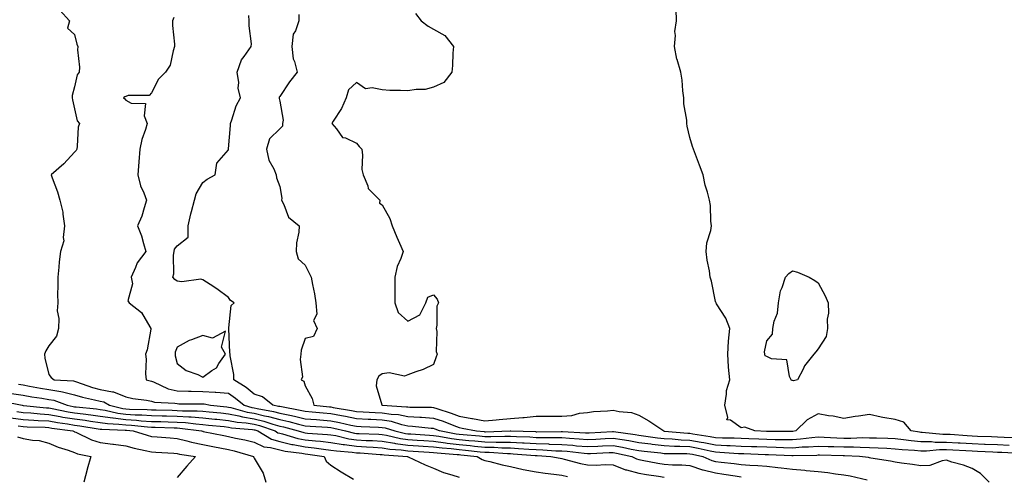
# Model space of a CAD drawing. Units: inches. Extents: x 944723 to 947363, y 7345418 to 7348058.
# Drawn here: x 945557 to 945941, y 7347214 to 7347392 of the extents above; entities that cross this region are included whole.
import ezdxf

# ---------------------------------------------------------------- set-up
doc = ezdxf.new("R2010")
doc.units = ezdxf.units.IN
doc.header["$MEASUREMENT"] = 0
doc.layers.add('Contour_94477345', color=7, linetype='Continuous', true_color=0xd25daa)

msp = doc.modelspace()

# ---------------------------------------------------------------- linework, layer by layer
at = {"layer": 'Contour_94477345'}
for points in [[(945572.3, 7347396.17, 3321), (945576.07, 7347391.92, 3321), (945575.24, 7347389.1, 3321), (945578.05, 7347386.67, 3321), (945578.93, 7347382.8, 3321), (945579.36, 7347381.92, 3321), (945579.26, 7347380.7, 3321), (945579.95, 7347373.82, 3321), (945579.85, 7347371.92, 3321), (945579.09, 7347370.88, 3321), (945578.05, 7347366.15, 3321), (945577.18, 7347362.79, 3321), (945577.14, 7347361.92, 3321), (945577.27, 7347361.14, 3321), (945578.05, 7347357.67, 3321), (945579.09, 7347352.97, 3321), (945579.94, 7347351.92, 3321), (945579.49, 7347350.48, 3321), (945579.13, 7347343.01, 3321), (945578.91, 7347341.92, 3321), (945578.62, 7347341.35, 3321), (945578.05, 7347340.75, 3321), (945573.84, 7347336.13, 3321), (945568.89, 7347331.92, 3321), (945569.32, 7347330.66, 3321), (945571.42, 7347325.29, 3321), (945572.37, 7347321.92, 3321), (945573.47, 7347317.34, 3321), (945573.46, 7347316.51, 3321), (945574.18, 7347311.92, 3321), (945573.58, 7347307.45, 3321), (945573.84, 7347306.13, 3321), (945572.54, 7347301.92, 3321), (945572.01, 7347297.97, 3321), (945571.98, 7347295.84, 3321), (945571.54, 7347291.92, 3321), (945571.59, 7347288.39, 3321), (945571.45, 7347285.32, 3321), (945571.51, 7347281.92, 3321), (945571.24, 7347278.73, 3321), (945571.96, 7347275.83, 3321), (945571.79, 7347271.92, 3321), (945571.05, 7347268.92, 3321), (945568.05, 7347265.17, 3321), (945566.79, 7347263.17, 3321), (945566.29, 7347261.92, 3321), (945566.46, 7347260.33, 3321), (945568.05, 7347253.89, 3321), (945568.89, 7347252.76, 3321), (945570.09, 7347251.92, 3321), (945577.62, 7347251.49, 3321), (945578.05, 7347251.38, 3321), (945578.83, 7347251.14, 3321), (945585.01, 7347248.89, 3321), (945588.05, 7347248.1, 3321), (945592.85, 7347247.12, 3321), (945593.27, 7347247.14, 3321), (945598.05, 7347245.17, 3321), (945600.72, 7347244.58, 3321), (945606.05, 7347243.92, 3321), (945608.05, 7347243.55, 3321), (945609.26, 7347243.14, 3321), (945617.2, 7347242.76, 3321), (945618.05, 7347242.58, 3321), (945618.69, 7347242.56, 3321), (945627.45, 7347242.52, 3321), (945628.05, 7347242.5, 3321), (945628.6, 7347242.47, 3321), (945631.13, 7347241.92, 3321), (945637.41, 7347241.28, 3321), (945638.05, 7347241.21, 3321), (945638.94, 7347241.03, 3321), (945645.37, 7347239.24, 3321), (945648.05, 7347238.8, 3321), (945652.14, 7347237.82, 3321), (945653.68, 7347237.56, 3321), (945658.05, 7347236.33, 3321), (945661.67, 7347235.55, 3321), (945665.44, 7347234.53, 3321), (945668.05, 7347233.92, 3321), (945669.9, 7347233.76, 3321), (945676.63, 7347233.33, 3321), (945678.05, 7347233.22, 3321), (945679.13, 7347233.01, 3321), (945683.71, 7347231.92, 3321), (945687.23, 7347231.1, 3321), (945688.05, 7347230.98, 3321), (945689.05, 7347230.93, 3321), (945696.75, 7347230.62, 3321), (945698.05, 7347230.55, 3321), (945699.7, 7347230.27, 3321), (945705.13, 7347229, 3321), (945708.05, 7347228.58, 3321), (945711.61, 7347228.36, 3321), (945714.32, 7347228.18, 3321), (945718.05, 7347227.95, 3321), (945722.66, 7347227.31, 3321), (945723.31, 7347227.18, 3321), (945728.05, 7347226.6, 3321), (945732.32, 7347226.19, 3321), (945733.96, 7347226.01, 3321), (945738.05, 7347225.61, 3321), (945741.67, 7347225.55, 3321), (945744.63, 7347225.34, 3321), (945748.05, 7347225.27, 3321), (945751.23, 7347225.1, 3321), (945755.19, 7347224.78, 3321), (945758.05, 7347224.62, 3321), (945760.68, 7347224.55, 3321), (945765.76, 7347224.21, 3321), (945768.05, 7347224.14, 3321), (945770.11, 7347223.98, 3321), (945776.75, 7347223.21, 3321), (945778.05, 7347223.11, 3321), (945779.3, 7347223.17, 3321), (945786.51, 7347223.46, 3321), (945788.05, 7347223.54, 3321), (945789.44, 7347223.3, 3321), (945795.42, 7347221.92, 3321), (945797.15, 7347221.03, 3321), (945798.05, 7347220.78, 3321), (945799.43, 7347220.55, 3321), (945805.5, 7347219.37, 3321), (945808.05, 7347218.95, 3321), (945811.25, 7347218.72, 3321), (945814.85, 7347218.72, 3321), (945818.05, 7347218.45, 3321), (945822.93, 7347216.8, 3321), (945823.21, 7347216.76, 3321), (945828.05, 7347215.51, 3321), (945831.21, 7347215.08, 3321), (945835.63, 7347214.34, 3321), (945838.05, 7347213.99, 3321)], [(945710.96, 7347394.83, 3325), (945713.22, 7347391.92, 3325), (945716.01, 7347389.88, 3325), (945718.05, 7347388.65, 3325), (945722.42, 7347386.28, 3325), (945725.78, 7347381.92, 3325), (945725.53, 7347379.41, 3325), (945725.43, 7347374.53, 3325), (945725.12, 7347371.92, 3325), (945722.06, 7347367.91, 3325), (945718.05, 7347366.02, 3325), (945714.77, 7347365.2, 3325), (945711.3, 7347365.17, 3325), (945708.05, 7347364.62, 3325), (945705.18, 7347364.79, 3325), (945700.94, 7347364.81, 3325), (945698.05, 7347365, 3325), (945694.09, 7347365.88, 3325), (945691.51, 7347365.38, 3325), (945688.05, 7347367.92, 3325), (945684.9, 7347365.08, 3325), (945683.93, 7347361.92, 3325), (945682.19, 7347357.78, 3325), (945678.88, 7347352.76, 3325), (945678.39, 7347351.92, 3325), (945680.19, 7347349.78, 3325), (945682.6, 7347346.47, 3325), (945683.73, 7347346.24, 3325), (945688.05, 7347344.22, 3325), (945689.05, 7347342.92, 3325), (945690.02, 7347341.92, 3325), (945690.39, 7347339.58, 3325), (945690.07, 7347333.95, 3325), (945690.6, 7347331.92, 3325), (945692.41, 7347327.56, 3325), (945692.6, 7347326.48, 3325), (945697.09, 7347321.92, 3325), (945696.91, 7347320.77, 3325), (945698.05, 7347320.22, 3325), (945700.94, 7347314.81, 3325), (945701.85, 7347311.92, 3325), (945703.67, 7347307.54, 3325), (945704.74, 7347305.24, 3325), (945706.22, 7347301.92, 3325), (945705.3, 7347299.17, 3325), (945703.89, 7347296.09, 3325), (945702.94, 7347291.92, 3325), (945702.92, 7347287.05, 3325), (945702.96, 7347286.83, 3325), (945702.95, 7347281.92, 3325), (945704.29, 7347278.17, 3325), (945708.05, 7347274.74, 3325), (945712.74, 7347277.24, 3325), (945715.01, 7347281.92, 3325), (945715.84, 7347284.13, 3325), (945718.05, 7347285.05, 3325), (945719.52, 7347283.39, 3325), (945720.04, 7347281.92, 3325), (945719.35, 7347280.62, 3325), (945719.36, 7347273.23, 3325), (945719.02, 7347271.92, 3325), (945719.28, 7347270.69, 3325), (945719.08, 7347262.95, 3325), (945719.49, 7347261.92, 3325), (945719.13, 7347260.84, 3325), (945718.05, 7347257.87, 3325), (945714.06, 7347255.91, 3325), (945711.15, 7347255.02, 3325), (945708.05, 7347253.83, 3325), (945706.69, 7347253.28, 3325), (945700.7, 7347254.57, 3325), (945698.05, 7347254.16, 3325), (945696.68, 7347253.28, 3325), (945695.98, 7347251.92, 3325), (945695.67, 7347249.54, 3325), (945697.9, 7347242.07, 3325), (945697.84, 7347241.92, 3325), (945698.06, 7347241.91, 3325), (945707.51, 7347241.38, 3325), (945708.05, 7347241.27, 3325), (945708.74, 7347241.23, 3325), (945717.3, 7347241.17, 3325), (945718.05, 7347241.12, 3325), (945719.27, 7347240.7, 3325), (945724.97, 7347238.85, 3325), (945728.05, 7347237.7, 3325), (945732.96, 7347236.83, 3325), (945733.19, 7347236.79, 3325), (945738.05, 7347235.89, 3325), (945742.41, 7347236.28, 3325), (945743.61, 7347236.36, 3325), (945748.05, 7347236.77, 3325), (945752.86, 7347237.11, 3325), (945753.35, 7347237.22, 3325), (945758.05, 7347237.66, 3325), (945762.3, 7347237.68, 3325), (945763.78, 7347237.66, 3325), (945768.05, 7347237.67, 3325), (945772.03, 7347237.93, 3325), (945774.96, 7347238.83, 3325), (945778.05, 7347239.16, 3325), (945780.47, 7347239.49, 3325), (945785.95, 7347239.82, 3325), (945788.05, 7347240.07, 3325), (945790.49, 7347239.48, 3325), (945795.19, 7347239.05, 3325), (945798.05, 7347238.01, 3325), (945802, 7347235.87, 3325), (945807.81, 7347231.92, 3325), (945808.02, 7347231.89, 3325), (945808.05, 7347231.89, 3325), (945808.09, 7347231.89, 3325), (945817.2, 7347231.08, 3325), (945818.05, 7347231.04, 3325), (945819.13, 7347230.83, 3325), (945825.88, 7347229.75, 3325), (945828.05, 7347229.32, 3325), (945830.76, 7347229.21, 3325), (945835.31, 7347229.18, 3325), (945838.05, 7347229.06, 3325), (945841.01, 7347228.96, 3325), (945844.94, 7347228.81, 3325), (945848.05, 7347228.71, 3325), (945851.34, 7347228.63, 3325), (945854.76, 7347228.63, 3325), (945858.05, 7347228.55, 3325), (945861.17, 7347228.8, 3325), (945865.55, 7347229.42, 3325), (945868.05, 7347229.64, 3325), (945870.42, 7347229.55, 3325), (945875.38, 7347229.25, 3325), (945878.05, 7347229.15, 3325), (945880.84, 7347229.13, 3325), (945885.43, 7347229.31, 3325), (945888.05, 7347229.29, 3325), (945890.79, 7347229.18, 3325), (945895.25, 7347229.12, 3325), (945898.05, 7347229, 3325), (945901.36, 7347228.61, 3325), (945904.26, 7347228.14, 3325), (945908.05, 7347227.74, 3325), (945912.23, 7347227.74, 3325), (945913.72, 7347227.59, 3325), (945918.05, 7347227.6, 3325), (945922.64, 7347227.34, 3325), (945923.4, 7347227.28, 3325), (945928.05, 7347227.01, 3325), (945932.93, 7347226.8, 3325), (945933.19, 7347226.79, 3325), (945938.05, 7347226.57, 3325), (945942.51, 7347226.38, 3325)], [(945945.34, 7347229.21, 3326), (945940.61, 7347229.37, 3326), (945938.05, 7347229.47, 3326), (945935.71, 7347229.58, 3326), (945930.2, 7347229.77, 3326), (945928.05, 7347229.86, 3326), (945926.11, 7347229.97, 3326), (945919.5, 7347230.47, 3326), (945918.05, 7347230.56, 3326), (945916.68, 7347230.56, 3326), (945908.63, 7347231.34, 3326), (945908.05, 7347231.34, 3326), (945907.53, 7347231.4, 3326), (945904.36, 7347231.92, 3326), (945901.46, 7347235.33, 3326), (945898.05, 7347236.35, 3326), (945893.26, 7347237.13, 3326), (945892.65, 7347237.32, 3326), (945888.05, 7347238.27, 3326), (945883.75, 7347237.62, 3326), (945882.46, 7347237.51, 3326), (945878.05, 7347236.73, 3326), (945873.86, 7347237.73, 3326), (945872.14, 7347237.83, 3326), (945868.05, 7347238.56, 3326), (945863.71, 7347236.26, 3326), (945859.39, 7347231.92, 3326), (945858.22, 7347231.75, 3326), (945858.05, 7347231.74, 3326), (945857.87, 7347231.74, 3326), (945848.23, 7347231.74, 3326), (945847.88, 7347231.75, 3326), (945843.34, 7347231.92, 3326), (945839.51, 7347233.39, 3326), (945838.05, 7347233.15, 3326), (945833.9, 7347236.08, 3326), (945832.42, 7347236.29, 3326), (945832.81, 7347237.17, 3326), (945831.59, 7347241.92, 3326), (945832.36, 7347246.23, 3326), (945832.24, 7347247.73, 3326), (945833.65, 7347251.92, 3326), (945833.13, 7347256.84, 3326), (945833.09, 7347256.96, 3326), (945832.77, 7347261.92, 3326), (945833.07, 7347266.91, 3326), (945833.09, 7347266.95, 3326), (945833.62, 7347271.92, 3326), (945832.06, 7347275.93, 3326), (945828.41, 7347281.56, 3326), (945828.21, 7347281.92, 3326), (945828.17, 7347282.04, 3326), (945828.05, 7347282.39, 3326), (945826.49, 7347290.36, 3326), (945825.98, 7347291.92, 3326), (945825.63, 7347294.34, 3326), (945824.74, 7347298.61, 3326), (945824.33, 7347301.92, 3326), (945824.61, 7347305.35, 3326), (945826.25, 7347310.12, 3326), (945826.5, 7347311.92, 3326), (945826.24, 7347313.73, 3326), (945826.04, 7347319.91, 3326), (945825.68, 7347321.92, 3326), (945824.9, 7347325.08, 3326), (945823.99, 7347327.85, 3326), (945823.16, 7347331.92, 3326), (945821.81, 7347335.68, 3326), (945820.19, 7347339.78, 3326), (945819.38, 7347341.92, 3326), (945819.07, 7347342.94, 3326), (945818.05, 7347346.39, 3326), (945816.94, 7347350.8, 3326), (945816.8, 7347351.92, 3326), (945816.77, 7347353.2, 3326), (945815.68, 7347359.55, 3326), (945815.65, 7347361.92, 3326), (945815.29, 7347364.68, 3326), (945814.95, 7347368.82, 3326), (945814.51, 7347371.92, 3326), (945813, 7347376.87, 3326), (945812.99, 7347376.98, 3326), (945811.98, 7347381.92, 3326), (945812.36, 7347386.23, 3326), (945812.19, 7347387.78, 3326), (945812.77, 7347391.92, 3326), (945812.68, 7347396.55, 3326)], [(945616.75, 7347393.21, 3322), (945616.29, 7347391.92, 3322), (945616.27, 7347390.14, 3322), (945617.07, 7347382.9, 3322), (945617.05, 7347381.92, 3322), (945616.45, 7347380.32, 3322), (945615.34, 7347374.64, 3322), (945613.5, 7347371.92, 3322), (945610.83, 7347369.14, 3322), (945608.05, 7347363.82, 3322), (945607.09, 7347362.88, 3322), (945598.9, 7347362.77, 3322), (945598.05, 7347362.49, 3322), (945597.68, 7347362.29, 3322), (945597.18, 7347361.92, 3322), (945597.63, 7347361.5, 3322), (945598.05, 7347360.98, 3322), (945600.15, 7347359.82, 3322), (945605.77, 7347359.64, 3322), (945605.15, 7347354.83, 3322), (945606.39, 7347351.92, 3322), (945605.75, 7347349.62, 3322), (945604.26, 7347345.71, 3322), (945603.47, 7347341.92, 3322), (945603.09, 7347336.95, 3322), (945603.08, 7347336.9, 3322), (945602.74, 7347331.92, 3322), (945603.76, 7347327.63, 3322), (945605.09, 7347324.88, 3322), (945606.14, 7347321.92, 3322), (945605.14, 7347319.01, 3322), (945604.25, 7347315.72, 3322), (945602.62, 7347311.92, 3322), (945604.15, 7347308.02, 3322), (945604.9, 7347305.08, 3322), (945605.9, 7347301.92, 3322), (945602.41, 7347297.56, 3322), (945601.86, 7347295.73, 3322), (945600.14, 7347291.92, 3322), (945600.62, 7347289.35, 3322), (945598.82, 7347282.69, 3322), (945599.33, 7347281.92, 3322), (945604.21, 7347278.08, 3322), (945607.38, 7347272.6, 3322), (945607.83, 7347271.92, 3322), (945607.75, 7347271.62, 3322), (945606.37, 7347263.6, 3322), (945605.76, 7347261.92, 3322), (945606.02, 7347259.89, 3322), (945605.74, 7347254.23, 3322), (945605.96, 7347251.92, 3322), (945607.59, 7347251.46, 3322), (945608.05, 7347251.37, 3322), (945608.87, 7347251.09, 3322), (945614.51, 7347248.38, 3322), (945618.05, 7347247.62, 3322), (945622.48, 7347247.49, 3322), (945623.56, 7347247.43, 3322), (945628.05, 7347247.3, 3322), (945632.95, 7347247.01, 3322), (945633.16, 7347247.03, 3322), (945638.05, 7347246.65, 3322), (945640.87, 7347244.74, 3322), (945644.19, 7347241.92, 3322), (945647.21, 7347241.08, 3322), (945648.05, 7347240.94, 3322), (945649.33, 7347240.64, 3322), (945655.67, 7347239.54, 3322), (945658.05, 7347238.86, 3322), (945661.95, 7347238.03, 3322), (945663.82, 7347237.69, 3322), (945668.05, 7347236.7, 3322), (945672.45, 7347236.33, 3322), (945673.72, 7347236.25, 3322), (945678.05, 7347235.9, 3322), (945681.38, 7347235.26, 3322), (945685.76, 7347234.21, 3322), (945688.05, 7347233.74, 3322), (945689.79, 7347233.65, 3322), (945696.61, 7347233.35, 3322), (945698.05, 7347233.29, 3322), (945699.22, 7347233.09, 3322), (945702.91, 7347231.92, 3322), (945707.07, 7347230.94, 3322), (945708.05, 7347230.81, 3322), (945709.24, 7347230.73, 3322), (945716.41, 7347230.27, 3322), (945718.05, 7347230.17, 3322), (945720.08, 7347229.89, 3322), (945725.06, 7347228.93, 3322), (945728.05, 7347228.57, 3322), (945731.76, 7347228.21, 3322), (945734.13, 7347228, 3322), (945738.05, 7347227.62, 3322), (945742.43, 7347227.54, 3322), (945743.7, 7347227.58, 3322), (945748.05, 7347227.49, 3322), (945752.73, 7347227.24, 3322), (945753.35, 7347227.22, 3322), (945758.05, 7347226.95, 3322), (945762.94, 7347226.82, 3322), (945763.17, 7347226.8, 3322), (945768.05, 7347226.66, 3322), (945772.43, 7347226.31, 3322), (945773.82, 7347226.15, 3322), (945778.05, 7347225.79, 3322), (945782.12, 7347225.99, 3322), (945783.91, 7347226.07, 3322), (945788.05, 7347226.28, 3322), (945791.76, 7347225.63, 3322), (945795.12, 7347224.85, 3322), (945798.05, 7347224.29, 3322), (945800.15, 7347224.02, 3322), (945806.66, 7347223.31, 3322), (945808.05, 7347223.14, 3322), (945809.21, 7347223.08, 3322), (945816.89, 7347223.08, 3322), (945818.05, 7347223.03, 3322), (945818.99, 7347222.85, 3322), (945823.07, 7347221.92, 3322), (945826.57, 7347220.43, 3322), (945828.05, 7347220.05, 3322), (945830.22, 7347219.75, 3322), (945835.31, 7347219.17, 3322), (945838.05, 7347218.78, 3322), (945841.43, 7347218.55, 3322), (945844.51, 7347218.38, 3322), (945848.05, 7347218.13, 3322), (945852.34, 7347217.64, 3322), (945853.67, 7347217.54, 3322), (945858.05, 7347216.98, 3322), (945862.79, 7347216.66, 3322), (945863.43, 7347216.54, 3322), (945868.05, 7347216.14, 3322), (945871.87, 7347215.74, 3322), (945874.79, 7347215.18, 3322), (945878.05, 7347214.78, 3322), (945880.5, 7347214.37, 3322), (945887.17, 7347212.8, 3322)], [(945934.71, 7347211.92, 3323), (945931.38, 7347215.26, 3323), (945928.05, 7347217.27, 3323), (945924.68, 7347218.55, 3323), (945920.22, 7347219.75, 3323), (945918.05, 7347220.45, 3323), (945916.43, 7347220.3, 3323), (945911.57, 7347218.4, 3323), (945908.05, 7347218.24, 3323), (945904.89, 7347218.76, 3323), (945900.59, 7347219.38, 3323), (945898.05, 7347219.78, 3323), (945896.24, 7347220.11, 3323), (945888.63, 7347221.34, 3323), (945888.05, 7347221.44, 3323), (945887.65, 7347221.52, 3323), (945884.22, 7347221.92, 3323), (945878.35, 7347222.22, 3323), (945878.05, 7347222.22, 3323), (945877.74, 7347222.23, 3323), (945868.53, 7347222.4, 3323), (945868.05, 7347222.42, 3323), (945867.59, 7347222.38, 3323), (945858.32, 7347222.2, 3323), (945858.05, 7347222.17, 3323), (945857.79, 7347222.18, 3323), (945848.73, 7347222.61, 3323), (945848.05, 7347222.62, 3323), (945847.32, 7347222.65, 3323), (945839.06, 7347222.93, 3323), (945838.05, 7347222.96, 3323), (945836.97, 7347223.01, 3323), (945829.66, 7347223.54, 3323), (945828.05, 7347223.6, 3323), (945825.95, 7347224.02, 3323), (945821.23, 7347225.1, 3323), (945818.05, 7347225.7, 3323), (945814.1, 7347225.87, 3323), (945812, 7347225.87, 3323), (945808.05, 7347226.05, 3323), (945803.33, 7347226.64, 3323), (945802.83, 7347226.69, 3323), (945798.05, 7347227.3, 3323), (945794.17, 7347228.04, 3323), (945791.59, 7347228.39, 3323), (945788.05, 7347229.01, 3323), (945784.98, 7347228.85, 3323), (945781.33, 7347228.64, 3323), (945778.05, 7347228.48, 3323), (945774.88, 7347228.75, 3323), (945771.04, 7347228.93, 3323), (945768.05, 7347229.17, 3323), (945765.37, 7347229.25, 3323), (945760.76, 7347229.21, 3323), (945758.05, 7347229.29, 3323), (945755.56, 7347229.43, 3323), (945750.39, 7347229.58, 3323), (945748.05, 7347229.71, 3323), (945745.88, 7347229.75, 3323), (945740.39, 7347229.58, 3323), (945738.05, 7347229.62, 3323), (945735.96, 7347229.83, 3323), (945729.58, 7347230.38, 3323), (945728.05, 7347230.53, 3323), (945726.81, 7347230.68, 3323), (945720.36, 7347231.92, 3323), (945718.7, 7347232.58, 3323), (945718.05, 7347232.81, 3323), (945717.1, 7347232.87, 3323), (945709.82, 7347233.68, 3323), (945708.05, 7347233.79, 3323), (945705.68, 7347234.29, 3323), (945701.69, 7347235.56, 3323), (945698.05, 7347236.16, 3323), (945693.61, 7347236.36, 3323), (945692.54, 7347236.41, 3323), (945688.05, 7347236.62, 3323), (945683.67, 7347237.54, 3323), (945682.19, 7347237.77, 3323), (945678.05, 7347238.58, 3323), (945674.95, 7347238.83, 3323), (945670.72, 7347239.25, 3323), (945668.05, 7347239.47, 3323), (945666.07, 7347239.94, 3323), (945658.71, 7347241.26, 3323), (945658.05, 7347241.4, 3323), (945657.65, 7347241.51, 3323), (945655.33, 7347241.92, 3323), (945651.31, 7347245.18, 3323), (945648.05, 7347246.29, 3323), (945644.97, 7347248.85, 3323), (945640.18, 7347251.92, 3323), (945640.11, 7347253.98, 3323), (945638.74, 7347261.23, 3323), (945638.71, 7347261.92, 3323), (945638.64, 7347262.5, 3323), (945638.22, 7347271.76, 3323), (945638.2, 7347271.92, 3323), (945638.28, 7347272.16, 3323), (945639.09, 7347280.88, 3323), (945640.31, 7347281.92, 3323), (945638.89, 7347282.76, 3323), (945638.05, 7347284.01, 3323), (945633.53, 7347287.4, 3323), (945630.93, 7347289.03, 3323), (945628.05, 7347290.92, 3323), (945627.28, 7347291.15, 3323), (945619.9, 7347290.08, 3323), (945618.05, 7347290.35, 3323), (945617.13, 7347291, 3323), (945616.4, 7347291.92, 3323), (945616.79, 7347293.18, 3323), (945616.58, 7347300.45, 3323), (945616.85, 7347301.92, 3323), (945617.08, 7347302.89, 3323), (945618.05, 7347304.1, 3323), (945622.4, 7347307.57, 3323), (945622.4, 7347311.92, 3323), (945623.35, 7347316.62, 3323), (945623.67, 7347317.54, 3323), (945624.81, 7347321.92, 3323), (945625.49, 7347324.48, 3323), (945628.05, 7347328.92, 3323), (945629.79, 7347330.18, 3323), (945632.91, 7347331.92, 3323), (945633.5, 7347336.48, 3323), (945638.05, 7347341.64, 3323), (945638.1, 7347341.87, 3323), (945638.1, 7347341.97, 3323), (945638.88, 7347351.09, 3323), (945638.89, 7347351.92, 3323), (945639.44, 7347353.3, 3323), (945641.13, 7347358.85, 3323), (945642.73, 7347361.92, 3323), (945641.8, 7347365.67, 3323), (945642.06, 7347367.91, 3323), (945641.52, 7347371.92, 3323), (945643.16, 7347376.81, 3323), (945644.2, 7347378.07, 3323), (945646.98, 7347381.92, 3323), (945647.01, 7347382.96, 3323), (945646.12, 7347389.99, 3323), (945646.16, 7347391.92, 3323), (945645.98, 7347393.99, 3323)], [(945665.54, 7347394.42, 3324), (945665.52, 7347391.92, 3324), (945664.19, 7347388.06, 3324), (945663.25, 7347386.72, 3324), (945662.77, 7347381.92, 3324), (945663.27, 7347377.15, 3324), (945663.83, 7347376.14, 3324), (945664.88, 7347371.92, 3324), (945661.84, 7347368.13, 3324), (945658.05, 7347362.48, 3324), (945657.83, 7347362.14, 3324), (945657.84, 7347361.92, 3324), (945657.8, 7347361.67, 3324), (945658.05, 7347360.63, 3324), (945659.35, 7347353.21, 3324), (945659.17, 7347351.92, 3324), (945659.09, 7347350.88, 3324), (945658.05, 7347349.77, 3324), (945654.09, 7347345.88, 3324), (945652.86, 7347341.92, 3324), (945653.77, 7347337.64, 3324), (945655.71, 7347334.26, 3324), (945656.62, 7347331.92, 3324), (945656.81, 7347330.68, 3324), (945658.05, 7347327.27, 3324), (945658.85, 7347322.72, 3324), (945658.82, 7347321.92, 3324), (945659.72, 7347320.26, 3324), (945661.44, 7347315.3, 3324), (945665.71, 7347311.92, 3324), (945665.56, 7347309.43, 3324), (945664.65, 7347305.31, 3324), (945664.51, 7347301.92, 3324), (945665.24, 7347299.11, 3324), (945668.05, 7347296.58, 3324), (945669.6, 7347293.48, 3324), (945670.38, 7347291.92, 3324), (945670.83, 7347289.13, 3324), (945671.59, 7347285.46, 3324), (945672.11, 7347281.92, 3324), (945672.49, 7347277.47, 3324), (945671.17, 7347275.05, 3324), (945672.64, 7347271.92, 3324), (945671.23, 7347268.74, 3324), (945668.05, 7347267.96, 3324), (945666.49, 7347263.49, 3324), (945666.35, 7347261.92, 3324), (945665.98, 7347259.85, 3324), (945666.91, 7347253.06, 3324), (945666.47, 7347251.92, 3324), (945667.43, 7347251.31, 3324), (945668.05, 7347249.52, 3324), (945670.73, 7347244.6, 3324), (945671.3, 7347241.92, 3324), (945677.43, 7347241.31, 3324), (945678.05, 7347241.26, 3324), (945678.87, 7347241.1, 3324), (945686.05, 7347239.92, 3324), (945688.05, 7347239.5, 3324), (945690.59, 7347239.39, 3324), (945695.3, 7347239.16, 3324), (945698.05, 7347239.03, 3324), (945701.51, 7347238.46, 3324), (945704.44, 7347238.3, 3324), (945708.05, 7347237.53, 3324), (945712.71, 7347237.26, 3324), (945713.39, 7347237.26, 3324), (945718.05, 7347236.96, 3324), (945721.79, 7347235.67, 3324), (945725.96, 7347234.01, 3324), (945728.05, 7347233.23, 3324), (945729.16, 7347233.03, 3324), (945734.74, 7347231.92, 3324), (945737.79, 7347231.66, 3324), (945738.05, 7347231.63, 3324), (945738.34, 7347231.62, 3324), (945747.91, 7347231.92, 3324), (945748.06, 7347231.93, 3324), (945748.2, 7347231.92, 3324), (945757.77, 7347231.64, 3324), (945758.05, 7347231.62, 3324), (945758.35, 7347231.61, 3324), (945767.82, 7347231.69, 3324), (945768.05, 7347231.68, 3324), (945768.31, 7347231.66, 3324), (945777.36, 7347231.22, 3324), (945778.05, 7347231.16, 3324), (945778.77, 7347231.2, 3324), (945787.85, 7347231.72, 3324), (945788.05, 7347231.73, 3324), (945788.27, 7347231.7, 3324), (945796.69, 7347230.57, 3324), (945798.05, 7347230.31, 3324), (945799.9, 7347230.07, 3324), (945805.42, 7347229.29, 3324), (945808.05, 7347228.97, 3324), (945811.15, 7347228.82, 3324), (945814.64, 7347228.51, 3324), (945818.05, 7347228.37, 3324), (945822.42, 7347227.55, 3324), (945823.5, 7347227.37, 3324), (945828.05, 7347226.46, 3324), (945832.42, 7347226.29, 3324), (945833.78, 7347226.19, 3324), (945838.05, 7347226.01, 3324), (945842.01, 7347225.88, 3324), (945844.17, 7347225.8, 3324), (945848.05, 7347225.67, 3324), (945851.71, 7347225.58, 3324), (945854.52, 7347225.45, 3324), (945858.05, 7347225.36, 3324), (945861.78, 7347225.65, 3324), (945864.27, 7347225.7, 3324), (945868.05, 7347226.03, 3324), (945872.01, 7347225.88, 3324), (945874.13, 7347225.84, 3324), (945878.05, 7347225.68, 3324), (945881.79, 7347225.66, 3324), (945884.45, 7347225.52, 3324), (945888.05, 7347225.5, 3324), (945891.5, 7347225.36, 3324), (945894.85, 7347225.13, 3324), (945898.05, 7347224.99, 3324), (945900.79, 7347224.67, 3324), (945905.59, 7347224.39, 3324), (945908.05, 7347224.12, 3324), (945910.26, 7347224.13, 3324), (945915.33, 7347224.64, 3324), (945918.05, 7347224.64, 3324), (945920.63, 7347224.49, 3324), (945925.67, 7347224.3, 3324), (945928.05, 7347224.17, 3324), (945930.2, 7347224.07, 3324), (945936.22, 7347223.75, 3324), (945938.05, 7347223.67, 3324), (945939.73, 7347223.59, 3324), (945946.76, 7347223.2, 3324)], [(945556.24, 7347250.11, 3320), (945558.05, 7347249.86, 3320), (945560.53, 7347249.44, 3320), (945564.8, 7347248.66, 3320), (945568.05, 7347248.13, 3320), (945572.72, 7347247.25, 3320), (945573.34, 7347247.22, 3320), (945578.05, 7347245.99, 3320), (945581.17, 7347245.04, 3320), (945585.85, 7347244.12, 3320), (945588.05, 7347243.55, 3320), (945589.41, 7347243.27, 3320), (945591.62, 7347241.92, 3320), (945596.85, 7347240.71, 3320), (945598.05, 7347240.57, 3320), (945599.5, 7347240.47, 3320), (945606.39, 7347240.26, 3320), (945608.05, 7347240.14, 3320), (945609.88, 7347240.09, 3320), (945616.12, 7347239.99, 3320), (945618.05, 7347239.94, 3320), (945620.17, 7347239.81, 3320), (945625.92, 7347239.79, 3320), (945628.05, 7347239.64, 3320), (945630.59, 7347239.38, 3320), (945635.05, 7347238.92, 3320), (945638.05, 7347238.62, 3320), (945642.18, 7347237.78, 3320), (945643.54, 7347237.41, 3320), (945648.05, 7347236.66, 3320), (945651.88, 7347235.75, 3320), (945655.44, 7347234.52, 3320), (945658.05, 7347233.79, 3320), (945659.59, 7347233.46, 3320), (945665.29, 7347231.92, 3320), (945667.41, 7347231.28, 3320), (945668.05, 7347231.15, 3320), (945668.91, 7347231.07, 3320), (945676.68, 7347230.55, 3320), (945678.05, 7347230.39, 3320), (945679.89, 7347230.08, 3320), (945685.02, 7347228.89, 3320), (945688.05, 7347228.45, 3320), (945691.71, 7347228.25, 3320), (945694.28, 7347228.15, 3320), (945698.05, 7347227.94, 3320), (945702.84, 7347227.14, 3320), (945703.19, 7347227.06, 3320), (945708.05, 7347226.36, 3320), (945712.23, 7347226.09, 3320), (945713.99, 7347225.98, 3320), (945718.05, 7347225.73, 3320), (945721.39, 7347225.26, 3320), (945724.95, 7347225.01, 3320), (945728.05, 7347224.63, 3320), (945730.52, 7347224.39, 3320), (945736.18, 7347223.79, 3320), (945738.05, 7347223.6, 3320), (945739.71, 7347223.58, 3320), (945746.89, 7347223.08, 3320), (945748.05, 7347223.05, 3320), (945749.12, 7347222.99, 3320), (945757.66, 7347222.31, 3320), (945758.05, 7347222.29, 3320), (945758.4, 7347222.28, 3320), (945763.8, 7347221.92, 3320), (945767.39, 7347221.26, 3320), (945768.05, 7347221.17, 3320), (945769.03, 7347220.94, 3320), (945775.34, 7347219.22, 3320), (945778.05, 7347218.67, 3320), (945781.45, 7347218.52, 3320), (945785.01, 7347218.88, 3320), (945788.05, 7347218.7, 3320), (945792.89, 7347216.76, 3320), (945793.26, 7347216.71, 3320), (945798.05, 7347215.42, 3320), (945801.04, 7347214.9, 3320), (945805.74, 7347214.23, 3320), (945808.05, 7347213.85, 3320)], [(945553.49, 7347246.48, 3319), (945558.05, 7347245.85, 3319), (945561.41, 7347245.28, 3319), (945565.28, 7347244.69, 3319), (945568.05, 7347244.24, 3319), (945570, 7347243.87, 3319), (945575.14, 7347241.92, 3319), (945577.55, 7347241.42, 3319), (945578.05, 7347241.34, 3319), (945578.71, 7347241.26, 3319), (945586.61, 7347240.48, 3319), (945588.05, 7347240.28, 3319), (945589.96, 7347240.01, 3319), (945594.97, 7347238.85, 3319), (945598.05, 7347238.48, 3319), (945601.73, 7347238.24, 3319), (945604.28, 7347238.16, 3319), (945608.05, 7347237.89, 3319), (945612.18, 7347237.78, 3319), (945613.89, 7347237.76, 3319), (945618.05, 7347237.65, 3319), (945622.6, 7347237.37, 3319), (945623.5, 7347237.37, 3319), (945628.05, 7347237.05, 3319), (945632.7, 7347236.57, 3319), (945633.48, 7347236.5, 3319), (945638.05, 7347236.03, 3319), (945641.47, 7347235.34, 3319), (945644.93, 7347235.04, 3319), (945648.05, 7347234.52, 3319), (945650.15, 7347234.01, 3319), (945656.26, 7347231.92, 3319), (945657.38, 7347231.24, 3319), (945658.05, 7347231.06, 3319), (945659.17, 7347230.8, 3319), (945665.12, 7347228.99, 3319), (945668.05, 7347228.43, 3319), (945671.95, 7347228.03, 3319), (945674.02, 7347227.89, 3319), (945678.05, 7347227.43, 3319), (945682.77, 7347226.64, 3319), (945683.37, 7347226.59, 3319), (945688.05, 7347225.92, 3319), (945691.85, 7347225.72, 3319), (945694.44, 7347225.53, 3319), (945698.05, 7347225.33, 3319), (945700.97, 7347224.84, 3319), (945705.46, 7347224.51, 3319), (945708.05, 7347224.14, 3319), (945710.13, 7347224.01, 3319), (945716.36, 7347223.61, 3319), (945718.05, 7347223.51, 3319), (945719.44, 7347223.31, 3319), (945727.2, 7347222.76, 3319), (945728.05, 7347222.66, 3319), (945728.72, 7347222.6, 3319), (945735.08, 7347221.92, 3319), (945736.95, 7347220.82, 3319), (945738.05, 7347220.41, 3319), (945739.97, 7347220, 3319), (945744.76, 7347218.63, 3319), (945748.05, 7347218.04, 3319), (945753.05, 7347216.92, 3319), (945758.05, 7347215.91, 3319), (945761.53, 7347215.39, 3319), (945764.91, 7347215.06, 3319), (945768.05, 7347214.63, 3319), (945770.26, 7347214.13, 3319)], [(945549.68, 7347243.55, 3318), (945557.66, 7347241.92, 3318), (945558, 7347241.87, 3318), (945558.12, 7347241.86, 3318), (945567.08, 7347240.95, 3318), (945568.05, 7347240.89, 3318), (945569.3, 7347240.67, 3318), (945575.52, 7347239.39, 3318), (945578.05, 7347238.96, 3318), (945581.44, 7347238.53, 3318), (945584.37, 7347238.24, 3318), (945588.05, 7347237.74, 3318), (945592.95, 7347237.02, 3318), (945593.11, 7347236.98, 3318), (945598.05, 7347236.39, 3318), (945602.24, 7347236.11, 3318), (945604.05, 7347235.92, 3318), (945608.05, 7347235.64, 3318), (945611.67, 7347235.55, 3318), (945614.51, 7347235.46, 3318), (945618.05, 7347235.37, 3318), (945621.29, 7347235.17, 3318), (945625.33, 7347234.64, 3318), (945628.05, 7347234.45, 3318), (945630.34, 7347234.21, 3318), (945636.36, 7347233.61, 3318), (945638.05, 7347233.44, 3318), (945639.31, 7347233.18, 3318), (945647.5, 7347232.46, 3318), (945648.05, 7347232.37, 3318), (945648.42, 7347232.29, 3318), (945649.49, 7347231.92, 3318), (945654.8, 7347228.67, 3318), (945658.05, 7347227.76, 3318), (945662.81, 7347226.67, 3318), (945663.36, 7347226.61, 3318), (945668.05, 7347225.71, 3318), (945671.49, 7347225.35, 3318), (945675.17, 7347224.8, 3318), (945678.05, 7347224.47, 3318), (945680.24, 7347224.11, 3318), (945686.33, 7347223.64, 3318), (945688.05, 7347223.39, 3318), (945689.45, 7347223.32, 3318), (945697.2, 7347222.77, 3318), (945698.05, 7347222.73, 3318), (945698.74, 7347222.61, 3318), (945707.93, 7347221.92, 3318), (945708, 7347221.88, 3318), (945708.05, 7347221.86, 3318), (945708.17, 7347221.8, 3318), (945714.78, 7347218.65, 3318), (945718.05, 7347217.35, 3318), (945721.87, 7347215.74, 3318), (945725.15, 7347214.83, 3318), (945728.05, 7347213.82, 3318)], [(945555.58, 7347239.45, 3317), (945558.05, 7347239.11, 3317), (945561.06, 7347238.92, 3317), (945564.68, 7347238.55, 3317), (945568.05, 7347238.35, 3317), (945572.4, 7347237.57, 3317), (945573.48, 7347237.35, 3317), (945578.05, 7347236.59, 3317), (945582.19, 7347236.06, 3317), (945584.26, 7347235.71, 3317), (945588.05, 7347235.19, 3317), (945590.9, 7347234.77, 3317), (945595.34, 7347234.62, 3317), (945598.05, 7347234.3, 3317), (945600.28, 7347234.15, 3317), (945606.47, 7347233.5, 3317), (945608.05, 7347233.38, 3317), (945609.49, 7347233.35, 3317), (945616.86, 7347233.11, 3317), (945618.05, 7347233.08, 3317), (945619.14, 7347233.01, 3317), (945627.59, 7347231.92, 3317), (945627.94, 7347231.82, 3317), (945628.05, 7347231.79, 3317), (945628.21, 7347231.76, 3317), (945636.27, 7347230.15, 3317), (945638.05, 7347229.79, 3317), (945640.83, 7347229.14, 3317), (945644.52, 7347228.39, 3317), (945648.05, 7347227.49, 3317), (945651.83, 7347225.7, 3317), (945654.51, 7347225.46, 3317), (945658.05, 7347224.48, 3317), (945660.13, 7347224, 3317), (945666.72, 7347223.24, 3317), (945668.05, 7347222.99, 3317), (945669.02, 7347222.89, 3317), (945675.45, 7347221.92, 3317), (945676.23, 7347220.11, 3317), (945678.05, 7347218.56, 3317), (945682.07, 7347215.95, 3317), (945686.87, 7347213.1, 3317)], [(945553.16, 7347237.03, 3316), (945558.05, 7347236.35, 3316), (945562.22, 7347236.09, 3316), (945563.92, 7347236.05, 3316), (945568.05, 7347235.81, 3316), (945571.35, 7347235.22, 3316), (945575.3, 7347234.67, 3316), (945578.05, 7347234.21, 3316), (945580.08, 7347233.95, 3316), (945587.21, 7347232.76, 3316), (945588.05, 7347232.64, 3316), (945588.67, 7347232.55, 3316), (945597.73, 7347232.25, 3316), (945598.05, 7347232.21, 3316), (945598.32, 7347232.19, 3316), (945600.87, 7347231.92, 3316), (945606.35, 7347230.22, 3316), (945608.05, 7347229.81, 3316), (945610.33, 7347229.64, 3316), (945615.34, 7347229.21, 3316), (945618.05, 7347229.02, 3316), (945621.87, 7347228.1, 3316), (945623.69, 7347227.56, 3316), (945628.05, 7347226.65, 3316), (945632, 7347225.87, 3316), (945638.05, 7347224.65, 3316), (945640.27, 7347224.14, 3316), (945647.87, 7347221.92, 3316), (945647.89, 7347221.77, 3316), (945648.05, 7347221.33, 3316), (945651.55, 7347215.42, 3316), (945652.69, 7347211.92, 3316)], [(945556.1, 7347233.87, 3315), (945558.05, 7347233.6, 3315), (945559.63, 7347233.5, 3315), (945566.62, 7347233.35, 3315), (945568.05, 7347233.26, 3315), (945569.19, 7347233.06, 3315), (945577.41, 7347231.92, 3315), (945577.84, 7347231.71, 3315), (945578.05, 7347231.62, 3315), (945578.55, 7347231.43, 3315), (945584.63, 7347228.5, 3315), (945588.05, 7347227.46, 3315), (945592.94, 7347226.81, 3315), (945593.21, 7347226.76, 3315), (945598.05, 7347226.07, 3315), (945601.31, 7347225.18, 3315), (945605.65, 7347224.32, 3315), (945608.05, 7347223.74, 3315), (945609.75, 7347223.62, 3315), (945616.76, 7347223.21, 3315), (945618.05, 7347223.12, 3315), (945619.02, 7347222.89, 3315), (945625.23, 7347221.92, 3315), (945621.82, 7347218.16, 3315), (945618.05, 7347213.8, 3315)], [(945555.81, 7347229.68, 3314), (945558.05, 7347229, 3314), (945561.65, 7347228.32, 3314), (945564.27, 7347228.14, 3314), (945568.05, 7347227.17, 3314), (945571.67, 7347225.54, 3314), (945575.6, 7347224.37, 3314), (945578.05, 7347223.48, 3314), (945579.16, 7347223.03, 3314), (945584.37, 7347221.92, 3314), (945583.02, 7347216.94, 3314), (945583, 7347216.88, 3314), (945581.64, 7347211.92, 3314)]]:
    msp.add_polyline3d(points, dxfattribs=at)
for points in [[(945858.05, 7347251.54, 3326), (945857.71, 7347251.58, 3326), (945857.53, 7347251.92, 3326), (945856.87, 7347253.1, 3326), (945855.78, 7347259.66, 3326), (945849.86, 7347260.11, 3326), (945848.05, 7347261.02, 3326), (945847.42, 7347261.29, 3326), (945847.28, 7347261.92, 3326), (945847.12, 7347262.85, 3326), (945848.05, 7347267.12, 3326), (945850.28, 7347269.7, 3326), (945850.35, 7347271.92, 3326), (945850.89, 7347274.76, 3326), (945852.14, 7347277.82, 3326), (945852.58, 7347281.92, 3326), (945853.35, 7347286.61, 3326), (945854.05, 7347287.92, 3326), (945855.34, 7347291.92, 3326), (945856.58, 7347293.4, 3326), (945858.05, 7347294.44, 3326), (945860.03, 7347293.9, 3326), (945864.59, 7347291.92, 3326), (945866.77, 7347290.64, 3326), (945868.05, 7347289.67, 3326), (945870.75, 7347284.62, 3326), (945871.98, 7347281.92, 3326), (945872.04, 7347277.93, 3326), (945871.62, 7347275.49, 3326), (945871.73, 7347271.92, 3326), (945871.15, 7347268.83, 3326), (945868.05, 7347263.92, 3326), (945867.17, 7347262.8, 3326), (945866.4, 7347261.92, 3326), (945862.69, 7347257.29, 3326), (945862.18, 7347256.05, 3326), (945860.04, 7347251.92, 3326), (945858.49, 7347251.48, 3326)], [(945628.05, 7347252.95, 3323), (945631.64, 7347255.52, 3323), (945633.41, 7347256.56, 3323), (945634.32, 7347258.18, 3323), (945636.89, 7347261.92, 3323), (945635.4, 7347264.57, 3323), (945636.94, 7347270.81, 3323), (945631.85, 7347268.12, 3323), (945628.05, 7347269.22, 3323), (945623.65, 7347267.52, 3323), (945622.71, 7347267.26, 3323), (945618.05, 7347264.65, 3323), (945617.35, 7347262.62, 3323), (945617.23, 7347261.92, 3323), (945617.31, 7347261.17, 3323), (945618.05, 7347258.24, 3323), (945621.63, 7347255.5, 3323), (945626.08, 7347253.89, 3323)]]:
    msp.add_polyline3d(points, close=True, dxfattribs=at)

doc.saveas('drawing.dxf')
